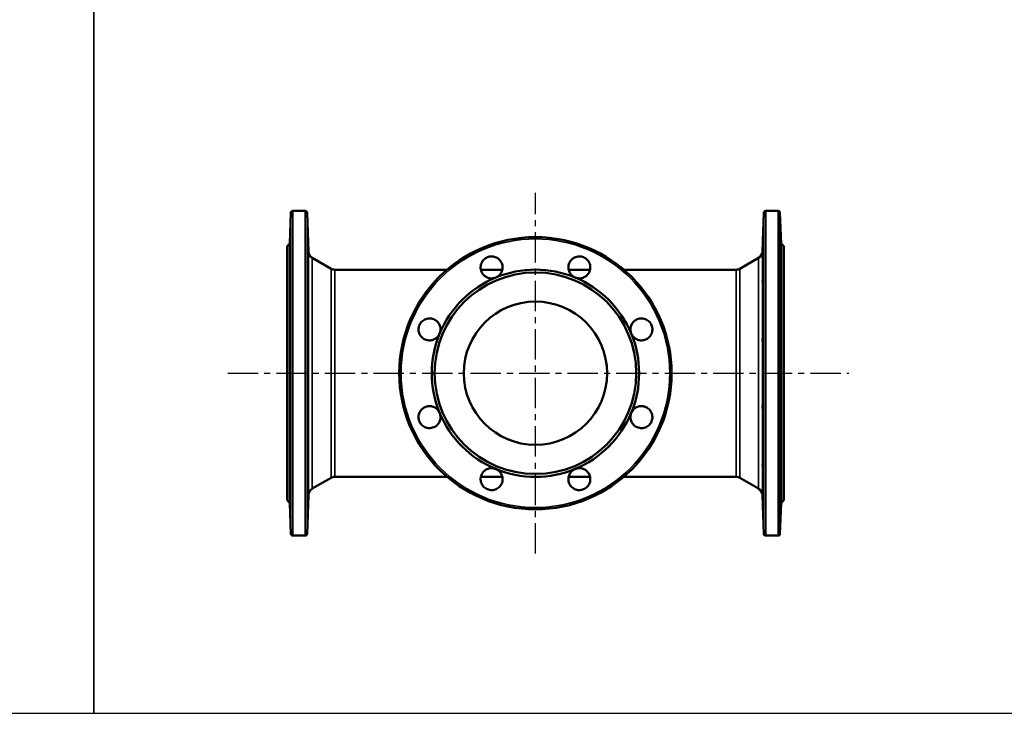
# Model space of a CAD drawing. Units: millimetres. Extents: x 1783 to 48335, y -12284 to 10906.
# Drawn here: x 36910 to 37940, y 9016 to 9742 of the extents above; entities that cross this region are included whole.
import ezdxf

# ---------------------------------------------------------------- set-up
doc = ezdxf.new("R2010")
doc.units = ezdxf.units.MM
doc.linetypes.add('CENTER', pattern=[50.8, 31.75, -6.35, 6.35, -6.35])
doc.layers.add('CIENKA', color=170, linetype='Continuous')
doc.layers.add('OSIOWA', color=4, linetype='CENTER')
doc.layers.add('Widoczne (ISO)', color=7, linetype='Continuous', lineweight=50)
doc.layers.add('Widoczne wąskie (ISO)', color=7, linetype='Continuous', lineweight=35)

# ---------------------------------------------------------------- blocks, each defined once
blk = doc.blocks.new('*U6')
at = {"layer": 'CIENKA'}
blk.add_lwpolyline([(-750, 750), (750, 750), (750, -750), (-750, -750)], close=True, dxfattribs=at)
blk = doc.blocks.new('*U7')
at = {"color": 0, "linetype": 'ByBlock', "lineweight": -2, "transparency": 16777216}
for p in [(18000, 0), (19500, 0)]:
    blk.add_blockref('*U6', p, dxfattribs=at)

msp = doc.modelspace()

# ---------------------------------------------------------------- linework, layer by layer
at = {"layer": 'OSIOWA'}
for p, q in [((37449.5, 9183.4), (37449.5, 9561.1)), ((37127.6, 9372.3), (37777.4, 9372.3))]:
    msp.add_line(p, q, dxfattribs=at)
at = {"layer": 'Widoczne (ISO)'}
for p, q in [((37195.6, 9542.3), (37208.6, 9542.3)), ((37690.5, 9542.3), (37703.4, 9542.3)), ((37192.5, 9508.3), (37193.6, 9540.3)), ((37212, 9499.7), (37210.6, 9540.3)), ((37687, 9499.7), (37688.5, 9540.3)), ((37706.5, 9508.3), (37705.4, 9540.3)), ((37189.5, 9505.3), (37192.5, 9508.3)), ((37189.5, 9239.3), (37189.5, 9505.3)), ((37192.5, 9503.6), (37192.5, 9508.3)), ((37192.5, 9468.4), (37192.5, 9503.6)), ((37706.5, 9503.6), (37706.5, 9508.3)), ((37709.5, 9505.3), (37706.5, 9508.3)), ((37706.5, 9468.4), (37706.5, 9503.6)), ((37709.5, 9239.3), (37709.5, 9505.3)), ((37235.6, 9481.7), (37216, 9493)), ((37663.5, 9481.7), (37683, 9493)), ((37239.6, 9480.7), (37357, 9480.7)), ((37392.4, 9480.7), (37414.8, 9480.7)), ((37484.2, 9480.7), (37506.7, 9480.7)), ((37542, 9480.7), (37659.5, 9480.7)), ((37192.5, 9407.5), (37192.5, 9468.4)), ((37706.5, 9407.5), (37706.5, 9468.4)), ((37192.5, 9337.1), (37192.5, 9407.5)), ((37706.5, 9337.1), (37706.5, 9407.5)), ((37192.5, 9276.1), (37192.5, 9337.1)), ((37706.5, 9276.1), (37706.5, 9337.1)), ((37192.5, 9240.9), (37192.5, 9276.1)), ((37706.5, 9240.9), (37706.5, 9276.1)), ((37239.6, 9263.9), (37357, 9263.9)), ((37392.4, 9263.9), (37414.8, 9263.9)), ((37484.2, 9263.9), (37506.7, 9263.9)), ((37542, 9263.9), (37659.5, 9263.9)), ((37235.6, 9262.8), (37216, 9251.5)), ((37663.5, 9262.8), (37683, 9251.5)), ((37212, 9244.8), (37210.6, 9204.2)), ((37687, 9244.8), (37688.5, 9204.2)), ((37189.5, 9239.3), (37192.5, 9236.3)), ((37192.5, 9236.3), (37192.5, 9240.9)), ((37192.5, 9236.3), (37193.6, 9204.2)), ((37706.5, 9236.3), (37705.4, 9204.2)), ((37706.5, 9236.3), (37706.5, 9240.9)), ((37709.5, 9239.3), (37706.5, 9236.3)), ((37195.6, 9202.3), (37208.6, 9202.3)), ((37690.5, 9202.3), (37703.4, 9202.3))]:
    msp.add_line(p, q, dxfattribs=at)
for radius in [142.5, 105.5, 75]:
    msp.add_circle((37449.5, 9372.3), radius, dxfattribs=at)
for centre, radius, start, end in [((37195.6, 9540.3), 2, 90, 178), ((37208.6, 9540.3), 2, 2, 90), ((37690.5, 9540.3), 2, 90, 178), ((37703.4, 9540.3), 2, 2, 90), ((37220, 9500), 8, 182, 240), ((37679, 9500), 8, 300, 358), ((37239.6, 9488.7), 8, 240, 270), ((37449.5, 9372.3), 108.5, 67.5, 112.5), ((37659.5, 9488.7), 8, 270, 300), ((37449.5, 9372.3), 108.5, 112.5, 157.5), ((37449.5, 9372.3), 108.5, 22.5, 67.5), ((37449.5, 9372.3), 108.5, 157.5, 202.5), ((37449.5, 9372.3), 108.5, 337.5, 22.5), ((37449.5, 9372.3), 108.5, 202.5, 247.5), ((37449.5, 9372.3), 108.5, 292.5, 337.5), ((37239.6, 9255.9), 8, 90, 120), ((37449.5, 9372.3), 108.5, 247.5, 292.5), ((37659.5, 9255.9), 8, 60, 90), ((37220, 9244.5), 8, 120, 178), ((37679, 9244.5), 8, 2, 60), ((37195.6, 9204.3), 2, 182, 270), ((37208.6, 9204.3), 2, 270, 358), ((37690.5, 9204.3), 2, 182, 270), ((37703.4, 9204.3), 2, 270, 358)]:
    msp.add_arc(centre, radius, start, end, dxfattribs=at)
for points, knots in [([(37192.5, 9503.6), (37192.5, 9504), (37192.5, 9504.6), (37192.6, 9506.3), (37192.6, 9507.4), (37192.7, 9509.7), (37192.7, 9511.1), (37192.8, 9514), (37192.9, 9515.5), (37192.9, 9516.8), (37193, 9518.3), (37193, 9519.9), (37193.1, 9522.5), (37193.2, 9523.6), (37193.2, 9525.3), (37193.3, 9525.9), (37193.3, 9526.3), (37193.3, 9526.2), (37193.3, 9525.4), (37193.3, 9524.7), (37193.3, 9522.7), (37193.2, 9521.4), (37193.2, 9518.7), (37193.1, 9517.2), (37193, 9514), (37193, 9512.3), (37192.9, 9509.6), (37192.8, 9508.3), (37192.7, 9506.1), (37192.7, 9505.2), (37192.6, 9503.9), (37192.6, 9503.5), (37192.5, 9503.1), (37192.5, 9503.3), (37192.5, 9503.6)], [5.290929, 5.290929, 5.290929, 5.290929, 5.701652, 5.701652, 6.112374, 6.112374, 6.523384, 6.523384, 6.934394, 6.934394, 6.934394, 7.390408, 7.390408, 7.846421, 7.846421, 8.302274, 8.302274, 8.758126, 8.758126, 9.213979, 9.213979, 9.669831, 9.669831, 10.125845, 10.125845, 10.581858, 10.581858, 10.992868, 10.992868, 11.403878, 11.403878, 11.814601, 11.814601, 12.225323, 12.225323, 12.225323, 12.225323]), ([(37211.3, 9516.8), (37211.4, 9515.5), (37211.4, 9514), (37211.5, 9511.1), (37211.6, 9509.7), (37211.6, 9507.4), (37211.7, 9506.3), (37211.7, 9504.6), (37211.7, 9504), (37211.7, 9503.3), (37211.7, 9503.1), (37211.7, 9503.5), (37211.6, 9503.9), (37211.6, 9505.2), (37211.5, 9506.1), (37211.4, 9508.3), (37211.4, 9509.6), (37211.3, 9512.3), (37211.2, 9514), (37211.1, 9517.2), (37211.1, 9518.7), (37211, 9521.4), (37211, 9522.7), (37210.9, 9524.7), (37210.9, 9525.4), (37210.9, 9526.2), (37210.9, 9526.3), (37211, 9525.9), (37211, 9525.3), (37211.1, 9523.6), (37211.1, 9522.5), (37211.2, 9519.9), (37211.3, 9518.3), (37211.3, 9516.8)], [0, 0, 0, 0, 0.41101, 0.41101, 0.82202, 0.82202, 1.232743, 1.232743, 1.643465, 1.643465, 2.054188, 2.054188, 2.46491, 2.46491, 2.87592, 2.87592, 3.28693, 3.28693, 3.742944, 3.742944, 4.198957, 4.198957, 4.65481, 4.65481, 5.110662, 5.110662, 5.566515, 5.566515, 6.022368, 6.022368, 6.478381, 6.478381, 6.934394, 6.934394, 6.934394, 6.934394]), ([(37687.7, 9516.8), (37687.8, 9518.3), (37687.8, 9519.9), (37687.9, 9522.5), (37688, 9523.6), (37688.1, 9525.3), (37688.1, 9525.9), (37688.1, 9526.3), (37688.1, 9526.2), (37688.1, 9525.4), (37688.1, 9524.7), (37688.1, 9522.7), (37688.1, 9521.4), (37688, 9518.7), (37687.9, 9517.2), (37687.8, 9514), (37687.8, 9512.3), (37687.7, 9509.6), (37687.6, 9508.3), (37687.5, 9506.1), (37687.5, 9505.2), (37687.4, 9503.9), (37687.4, 9503.5), (37687.3, 9503.1), (37687.3, 9503.3), (37687.3, 9504), (37687.3, 9504.6), (37687.4, 9506.3), (37687.4, 9507.4), (37687.5, 9509.7), (37687.5, 9511.1), (37687.6, 9514), (37687.7, 9515.5), (37687.7, 9516.8)], [0, 0, 0, 0, 0.456013, 0.456013, 0.912027, 0.912027, 1.367879, 1.367879, 1.823732, 1.823732, 2.279585, 2.279585, 2.735437, 2.735437, 3.19145, 3.19145, 3.647464, 3.647464, 4.058474, 4.058474, 4.469484, 4.469484, 4.880207, 4.880207, 5.290929, 5.290929, 5.701652, 5.701652, 6.112374, 6.112374, 6.523384, 6.523384, 6.934394, 6.934394, 6.934394, 6.934394]), ([(37706.5, 9503.6), (37706.5, 9503.3), (37706.5, 9503.1), (37706.5, 9503.5), (37706.4, 9503.9), (37706.4, 9505.2), (37706.3, 9506.1), (37706.2, 9508.3), (37706.2, 9509.6), (37706.1, 9512.3), (37706, 9514), (37705.9, 9517.2), (37705.9, 9518.7), (37705.8, 9521.4), (37705.8, 9522.7), (37705.7, 9524.7), (37705.7, 9525.4), (37705.7, 9526.2), (37705.7, 9526.3), (37705.8, 9525.9), (37705.8, 9525.3), (37705.9, 9523.6), (37705.9, 9522.5), (37706, 9519.9), (37706.1, 9518.3), (37706.1, 9516.8), (37706.2, 9515.5), (37706.2, 9514), (37706.3, 9511.1), (37706.4, 9509.7), (37706.4, 9507.4), (37706.5, 9506.3), (37706.5, 9504.6), (37706.5, 9504), (37706.5, 9503.6)], [1.643465, 1.643465, 1.643465, 1.643465, 2.054188, 2.054188, 2.46491, 2.46491, 2.87592, 2.87592, 3.28693, 3.28693, 3.742944, 3.742944, 4.198957, 4.198957, 4.65481, 4.65481, 5.110662, 5.110662, 5.566515, 5.566515, 6.022368, 6.022368, 6.478381, 6.478381, 6.934394, 6.934394, 6.934394, 7.345404, 7.345404, 7.756415, 7.756415, 8.167137, 8.167137, 8.57786, 8.57786, 8.57786, 8.57786]), ([(37408, 9472.5), (37406.8, 9472), (37405.3, 9471.7), (37402.4, 9471.6), (37401, 9471.8), (37398.4, 9472.8), (37397.2, 9473.5), (37395, 9475.4), (37394.1, 9476.5), (37393.5, 9477.7), (37392.7, 9479.1), (37392.3, 9480.7), (37392, 9483.9), (37392.3, 9485.6), (37393.3, 9488.4), (37394.2, 9489.9), (37396.4, 9492.2), (37397.8, 9493.2), (37400.6, 9494.3), (37402.3, 9494.7), (37405.5, 9494.6), (37407.1, 9494.2), (37409.9, 9492.9), (37411.2, 9491.9), (37413.4, 9489.4), (37414.2, 9487.9), (37415, 9485.2), (37415.2, 9483.7), (37415, 9480.9), (37414.6, 9479.4), (37413.4, 9477), (37412.6, 9475.8), (37410.5, 9473.8), (37409.3, 9473), (37408, 9472.5)], [5.312125, 5.312125, 5.312125, 5.312125, 5.717709, 5.717709, 6.123293, 6.123293, 6.529163, 6.529163, 6.935033, 6.935033, 6.935033, 7.396267, 7.396267, 7.8575, 7.8575, 8.318571, 8.318571, 8.779642, 8.779642, 9.240713, 9.240713, 9.701784, 9.701784, 10.163017, 10.163017, 10.624251, 10.624251, 11.030121, 11.030121, 11.435991, 11.435991, 11.841575, 11.841575, 12.247159, 12.247159, 12.247159, 12.247159]), ([(37491, 9472.5), (37489.8, 9473), (37488.6, 9473.8), (37486.5, 9475.8), (37485.6, 9477), (37484.5, 9479.4), (37484.1, 9480.9), (37483.9, 9483.7), (37484.1, 9485.2), (37484.5, 9486.5), (37484.9, 9487.9), (37485.7, 9489.4), (37487.8, 9491.9), (37489.2, 9492.9), (37491.9, 9494.2), (37493.5, 9494.6), (37496.8, 9494.7), (37498.4, 9494.3), (37501.3, 9493.2), (37502.7, 9492.2), (37504.9, 9489.9), (37505.8, 9488.4), (37506.8, 9485.6), (37507, 9483.9), (37506.8, 9480.7), (37506.3, 9479.1), (37505, 9476.5), (37504.1, 9475.4), (37501.9, 9473.5), (37500.6, 9472.8), (37498.1, 9471.8), (37496.6, 9471.6), (37493.7, 9471.7), (37492.3, 9472), (37491, 9472.5)], [5.312125, 5.312125, 5.312125, 5.312125, 5.717709, 5.717709, 6.123293, 6.123293, 6.529163, 6.529163, 6.935033, 6.935033, 6.935033, 7.396267, 7.396267, 7.8575, 7.8575, 8.318571, 8.318571, 8.779642, 8.779642, 9.240713, 9.240713, 9.701784, 9.701784, 10.163017, 10.163017, 10.624251, 10.624251, 11.030121, 11.030121, 11.435991, 11.435991, 11.841575, 11.841575, 12.247159, 12.247159, 12.247159, 12.247159]), ([(37192.5, 9468.4), (37192.5, 9469.4), (37192.5, 9470.6), (37192.6, 9473.3), (37192.6, 9474.7), (37192.7, 9477.5), (37192.7, 9478.9), (37192.8, 9481.7), (37192.9, 9483), (37192.9, 9484), (37193, 9485.2), (37193, 9486.2), (37193.1, 9487.6), (37193.2, 9488), (37193.2, 9488.1), (37193.3, 9487.8), (37193.3, 9486.7), (37193.3, 9485.8), (37193.3, 9483.6), (37193.3, 9482.2), (37193.3, 9479.2), (37193.2, 9477.6), (37193.2, 9474.6), (37193.1, 9473), (37193, 9470.1), (37193, 9468.8), (37192.9, 9466.9), (37192.8, 9466.2), (37192.7, 9465.2), (37192.7, 9465), (37192.6, 9465.1), (37192.6, 9465.4), (37192.5, 9466.6), (37192.5, 9467.5), (37192.5, 9468.4)], [5.290929, 5.290929, 5.290929, 5.290929, 5.701652, 5.701652, 6.112374, 6.112374, 6.523384, 6.523384, 6.934394, 6.934394, 6.934394, 7.390408, 7.390408, 7.846421, 7.846421, 8.302274, 8.302274, 8.758126, 8.758126, 9.213979, 9.213979, 9.669831, 9.669831, 10.125845, 10.125845, 10.581858, 10.581858, 10.992868, 10.992868, 11.403878, 11.403878, 11.814601, 11.814601, 12.225323, 12.225323, 12.225323, 12.225323]), ([(37211.3, 9484), (37211.4, 9483), (37211.4, 9481.7), (37211.5, 9478.9), (37211.6, 9477.5), (37211.6, 9474.7), (37211.7, 9473.3), (37211.7, 9470.6), (37211.7, 9469.4), (37211.7, 9467.5), (37211.7, 9466.6), (37211.7, 9465.4), (37211.6, 9465.1), (37211.6, 9465), (37211.5, 9465.2), (37211.4, 9466.2), (37211.4, 9466.9), (37211.3, 9468.8), (37211.2, 9470.1), (37211.1, 9473), (37211.1, 9474.6), (37211, 9477.6), (37211, 9479.2), (37210.9, 9482.2), (37210.9, 9483.6), (37210.9, 9485.8), (37210.9, 9486.7), (37211, 9487.8), (37211, 9488.1), (37211.1, 9488), (37211.1, 9487.6), (37211.2, 9486.2), (37211.3, 9485.2), (37211.3, 9484)], [0, 0, 0, 0, 0.41101, 0.41101, 0.82202, 0.82202, 1.232743, 1.232743, 1.643465, 1.643465, 2.054188, 2.054188, 2.46491, 2.46491, 2.87592, 2.87592, 3.28693, 3.28693, 3.742944, 3.742944, 4.198957, 4.198957, 4.65481, 4.65481, 5.110662, 5.110662, 5.566515, 5.566515, 6.022368, 6.022368, 6.478381, 6.478381, 6.934394, 6.934394, 6.934394, 6.934394]), ([(37687.7, 9484), (37687.8, 9485.2), (37687.8, 9486.2), (37687.9, 9487.6), (37688, 9488), (37688.1, 9488.1), (37688.1, 9487.8), (37688.1, 9486.7), (37688.1, 9485.8), (37688.1, 9483.6), (37688.1, 9482.2), (37688.1, 9479.2), (37688.1, 9477.6), (37688, 9474.6), (37687.9, 9473), (37687.8, 9470.1), (37687.8, 9468.8), (37687.7, 9466.9), (37687.6, 9466.2), (37687.5, 9465.2), (37687.5, 9465), (37687.4, 9465.1), (37687.4, 9465.4), (37687.3, 9466.6), (37687.3, 9467.5), (37687.3, 9469.4), (37687.3, 9470.6), (37687.4, 9473.3), (37687.4, 9474.7), (37687.5, 9477.5), (37687.5, 9478.9), (37687.6, 9481.7), (37687.7, 9483), (37687.7, 9484)], [0, 0, 0, 0, 0.456013, 0.456013, 0.912027, 0.912027, 1.367879, 1.367879, 1.823732, 1.823732, 2.279585, 2.279585, 2.735437, 2.735437, 3.19145, 3.19145, 3.647464, 3.647464, 4.058474, 4.058474, 4.469484, 4.469484, 4.880207, 4.880207, 5.290929, 5.290929, 5.701652, 5.701652, 6.112374, 6.112374, 6.523384, 6.523384, 6.934394, 6.934394, 6.934394, 6.934394]), ([(37706.5, 9468.4), (37706.5, 9467.5), (37706.5, 9466.6), (37706.5, 9465.4), (37706.4, 9465.1), (37706.4, 9465), (37706.3, 9465.2), (37706.2, 9466.2), (37706.2, 9466.9), (37706.1, 9468.8), (37706, 9470.1), (37705.9, 9473), (37705.9, 9474.6), (37705.8, 9477.6), (37705.8, 9479.2), (37705.7, 9482.2), (37705.7, 9483.6), (37705.7, 9485.8), (37705.7, 9486.7), (37705.8, 9487.8), (37705.8, 9488.1), (37705.9, 9488), (37705.9, 9487.6), (37706, 9486.2), (37706.1, 9485.2), (37706.1, 9484), (37706.2, 9483), (37706.2, 9481.7), (37706.3, 9478.9), (37706.4, 9477.5), (37706.4, 9474.7), (37706.5, 9473.3), (37706.5, 9470.6), (37706.5, 9469.4), (37706.5, 9468.4)], [1.643465, 1.643465, 1.643465, 1.643465, 2.054188, 2.054188, 2.46491, 2.46491, 2.87592, 2.87592, 3.28693, 3.28693, 3.742944, 3.742944, 4.198957, 4.198957, 4.65481, 4.65481, 5.110662, 5.110662, 5.566515, 5.566515, 6.022368, 6.022368, 6.478381, 6.478381, 6.934394, 6.934394, 6.934394, 7.345404, 7.345404, 7.756415, 7.756415, 8.167137, 8.167137, 8.57786, 8.57786, 8.57786, 8.57786]), ([(37349.3, 9413.8), (37348.8, 9412.5), (37348, 9411.3), (37346, 9409.2), (37344.8, 9408.4), (37342.3, 9407.2), (37340.9, 9406.8), (37338.1, 9406.6), (37336.6, 9406.8), (37335.3, 9407.2), (37333.8, 9407.6), (37332.4, 9408.4), (37329.9, 9410.5), (37328.9, 9411.9), (37327.6, 9414.7), (37327.2, 9416.3), (37327.1, 9419.5), (37327.4, 9421.2), (37328.6, 9424), (37329.6, 9425.4), (37331.9, 9427.6), (37333.3, 9428.5), (37336.2, 9429.5), (37337.9, 9429.8), (37341.1, 9429.5), (37342.7, 9429), (37345.3, 9427.7), (37346.4, 9426.8), (37348.3, 9424.6), (37349, 9423.3), (37349.9, 9420.8), (37350.2, 9419.3), (37350.1, 9416.5), (37349.8, 9415), (37349.3, 9413.8)], [5.312125, 5.312125, 5.312125, 5.312125, 5.717709, 5.717709, 6.123293, 6.123293, 6.529163, 6.529163, 6.935033, 6.935033, 6.935033, 7.396267, 7.396267, 7.8575, 7.8575, 8.318571, 8.318571, 8.779642, 8.779642, 9.240713, 9.240713, 9.701784, 9.701784, 10.163017, 10.163017, 10.624251, 10.624251, 11.030121, 11.030121, 11.435991, 11.435991, 11.841575, 11.841575, 12.247159, 12.247159, 12.247159, 12.247159]), ([(37549.8, 9413.8), (37549.3, 9415), (37548.9, 9416.5), (37548.9, 9419.3), (37549.1, 9420.8), (37550, 9423.3), (37550.8, 9424.6), (37552.6, 9426.8), (37553.8, 9427.7), (37555, 9428.3), (37556.4, 9429), (37557.9, 9429.5), (37561.2, 9429.8), (37562.8, 9429.5), (37565.7, 9428.5), (37567.2, 9427.6), (37569.5, 9425.4), (37570.4, 9424), (37571.6, 9421.2), (37571.9, 9419.5), (37571.9, 9416.3), (37571.4, 9414.7), (37570.1, 9411.9), (37569.1, 9410.5), (37566.7, 9408.4), (37565.2, 9407.6), (37562.5, 9406.8), (37561, 9406.6), (37558.1, 9406.8), (37556.7, 9407.2), (37554.3, 9408.4), (37553.1, 9409.2), (37551.1, 9411.3), (37550.3, 9412.5), (37549.8, 9413.8)], [5.312125, 5.312125, 5.312125, 5.312125, 5.717709, 5.717709, 6.123293, 6.123293, 6.529163, 6.529163, 6.935033, 6.935033, 6.935033, 7.396267, 7.396267, 7.8575, 7.8575, 8.318571, 8.318571, 8.779642, 8.779642, 9.240713, 9.240713, 9.701784, 9.701784, 10.163017, 10.163017, 10.624251, 10.624251, 11.030121, 11.030121, 11.435991, 11.435991, 11.841575, 11.841575, 12.247159, 12.247159, 12.247159, 12.247159]), ([(37192.5, 9407.5), (37192.5, 9408.8), (37192.5, 9410.3), (37192.6, 9413.2), (37192.6, 9414.6), (37192.7, 9417), (37192.7, 9418.2), (37192.8, 9420.1), (37192.9, 9420.8), (37192.9, 9421.3), (37193, 9421.8), (37193, 9422), (37193.1, 9421.8), (37193.2, 9421.3), (37193.2, 9419.9), (37193.3, 9418.9), (37193.3, 9416.3), (37193.3, 9414.9), (37193.3, 9411.9), (37193.3, 9410.3), (37193.3, 9407.1), (37193.2, 9405.6), (37193.2, 9403), (37193.1, 9401.8), (37193, 9400), (37193, 9399.4), (37192.9, 9398.9), (37192.8, 9398.9), (37192.7, 9399.4), (37192.7, 9400), (37192.6, 9401.4), (37192.6, 9402.4), (37192.5, 9404.8), (37192.5, 9406.1), (37192.5, 9407.5)], [5.290929, 5.290929, 5.290929, 5.290929, 5.701652, 5.701652, 6.112374, 6.112374, 6.523384, 6.523384, 6.934394, 6.934394, 6.934394, 7.390408, 7.390408, 7.846421, 7.846421, 8.302274, 8.302274, 8.758126, 8.758126, 9.213979, 9.213979, 9.669831, 9.669831, 10.125845, 10.125845, 10.581858, 10.581858, 10.992868, 10.992868, 11.403878, 11.403878, 11.814601, 11.814601, 12.225323, 12.225323, 12.225323, 12.225323]), ([(37211.3, 9421.3), (37211.4, 9420.8), (37211.4, 9420.1), (37211.5, 9418.2), (37211.6, 9417), (37211.6, 9414.6), (37211.7, 9413.2), (37211.7, 9410.3), (37211.7, 9408.8), (37211.7, 9406.1), (37211.7, 9404.8), (37211.7, 9402.4), (37211.6, 9401.4), (37211.6, 9400), (37211.5, 9399.4), (37211.4, 9398.9), (37211.4, 9398.9), (37211.3, 9399.4), (37211.2, 9400), (37211.1, 9401.8), (37211.1, 9403), (37211, 9405.6), (37211, 9407.1), (37210.9, 9410.3), (37210.9, 9411.9), (37210.9, 9414.9), (37210.9, 9416.3), (37211, 9418.9), (37211, 9419.9), (37211.1, 9421.3), (37211.1, 9421.8), (37211.2, 9422), (37211.3, 9421.8), (37211.3, 9421.3)], [0, 0, 0, 0, 0.41101, 0.41101, 0.82202, 0.82202, 1.232743, 1.232743, 1.643465, 1.643465, 2.054188, 2.054188, 2.46491, 2.46491, 2.87592, 2.87592, 3.28693, 3.28693, 3.742944, 3.742944, 4.198957, 4.198957, 4.65481, 4.65481, 5.110662, 5.110662, 5.566515, 5.566515, 6.022368, 6.022368, 6.478381, 6.478381, 6.934394, 6.934394, 6.934394, 6.934394]), ([(37687.7, 9421.3), (37687.8, 9421.8), (37687.8, 9422), (37687.9, 9421.8), (37688, 9421.3), (37688.1, 9419.9), (37688.1, 9418.9), (37688.1, 9416.3), (37688.1, 9414.9), (37688.1, 9411.9), (37688.1, 9410.3), (37688.1, 9407.1), (37688.1, 9405.6), (37688, 9403), (37687.9, 9401.8), (37687.8, 9400), (37687.8, 9399.4), (37687.7, 9398.9), (37687.6, 9398.9), (37687.5, 9399.4), (37687.5, 9400), (37687.4, 9401.4), (37687.4, 9402.4), (37687.3, 9404.8), (37687.3, 9406.1), (37687.3, 9408.8), (37687.3, 9410.3), (37687.4, 9413.2), (37687.4, 9414.6), (37687.5, 9417), (37687.5, 9418.2), (37687.6, 9420.1), (37687.7, 9420.8), (37687.7, 9421.3)], [0, 0, 0, 0, 0.456013, 0.456013, 0.912027, 0.912027, 1.367879, 1.367879, 1.823732, 1.823732, 2.279585, 2.279585, 2.735437, 2.735437, 3.19145, 3.19145, 3.647464, 3.647464, 4.058474, 4.058474, 4.469484, 4.469484, 4.880207, 4.880207, 5.290929, 5.290929, 5.701652, 5.701652, 6.112374, 6.112374, 6.523384, 6.523384, 6.934394, 6.934394, 6.934394, 6.934394]), ([(37706.5, 9407.5), (37706.5, 9406.1), (37706.5, 9404.8), (37706.5, 9402.4), (37706.4, 9401.4), (37706.4, 9400), (37706.3, 9399.4), (37706.2, 9398.9), (37706.2, 9398.9), (37706.1, 9399.4), (37706, 9400), (37705.9, 9401.8), (37705.9, 9403), (37705.8, 9405.6), (37705.8, 9407.1), (37705.7, 9410.3), (37705.7, 9411.9), (37705.7, 9414.9), (37705.7, 9416.3), (37705.8, 9418.9), (37705.8, 9419.9), (37705.9, 9421.3), (37705.9, 9421.8), (37706, 9422), (37706.1, 9421.8), (37706.1, 9421.3), (37706.2, 9420.8), (37706.2, 9420.1), (37706.3, 9418.2), (37706.4, 9417), (37706.4, 9414.6), (37706.5, 9413.2), (37706.5, 9410.3), (37706.5, 9408.8), (37706.5, 9407.5)], [1.643465, 1.643465, 1.643465, 1.643465, 2.054188, 2.054188, 2.46491, 2.46491, 2.87592, 2.87592, 3.28693, 3.28693, 3.742944, 3.742944, 4.198957, 4.198957, 4.65481, 4.65481, 5.110662, 5.110662, 5.566515, 5.566515, 6.022368, 6.022368, 6.478381, 6.478381, 6.934394, 6.934394, 6.934394, 7.345404, 7.345404, 7.756415, 7.756415, 8.167137, 8.167137, 8.57786, 8.57786, 8.57786, 8.57786]), ([(37192.5, 9337.1), (37192.5, 9338.4), (37192.5, 9339.7), (37192.6, 9342.1), (37192.6, 9343.1), (37192.7, 9344.5), (37192.7, 9345.1), (37192.8, 9345.6), (37192.9, 9345.6), (37192.9, 9345.4), (37193, 9345.1), (37193, 9344.5), (37193.1, 9342.7), (37193.2, 9341.5), (37193.2, 9338.9), (37193.3, 9337.4), (37193.3, 9334.2), (37193.3, 9332.6), (37193.3, 9329.6), (37193.3, 9328.2), (37193.3, 9325.6), (37193.2, 9324.6), (37193.2, 9323.2), (37193.1, 9322.7), (37193, 9322.5), (37193, 9322.7), (37192.9, 9323.7), (37192.8, 9324.4), (37192.7, 9326.3), (37192.7, 9327.5), (37192.6, 9329.9), (37192.6, 9331.3), (37192.5, 9334.2), (37192.5, 9335.7), (37192.5, 9337.1)], [5.290929, 5.290929, 5.290929, 5.290929, 5.701652, 5.701652, 6.112374, 6.112374, 6.523384, 6.523384, 6.934394, 6.934394, 6.934394, 7.390408, 7.390408, 7.846421, 7.846421, 8.302274, 8.302274, 8.758126, 8.758126, 9.213979, 9.213979, 9.669831, 9.669831, 10.125845, 10.125845, 10.581858, 10.581858, 10.992868, 10.992868, 11.403878, 11.403878, 11.814601, 11.814601, 12.225323, 12.225323, 12.225323, 12.225323]), ([(37211.3, 9345.4), (37211.4, 9345.6), (37211.4, 9345.6), (37211.5, 9345.1), (37211.6, 9344.5), (37211.6, 9343.1), (37211.7, 9342.1), (37211.7, 9339.7), (37211.7, 9338.4), (37211.7, 9335.7), (37211.7, 9334.2), (37211.7, 9331.3), (37211.6, 9329.9), (37211.6, 9327.5), (37211.5, 9326.3), (37211.4, 9324.4), (37211.4, 9323.7), (37211.3, 9322.7), (37211.2, 9322.5), (37211.1, 9322.7), (37211.1, 9323.2), (37211, 9324.6), (37211, 9325.6), (37210.9, 9328.2), (37210.9, 9329.6), (37210.9, 9332.6), (37210.9, 9334.2), (37211, 9337.4), (37211, 9338.9), (37211.1, 9341.5), (37211.1, 9342.7), (37211.2, 9344.5), (37211.3, 9345.1), (37211.3, 9345.4)], [0, 0, 0, 0, 0.41101, 0.41101, 0.82202, 0.82202, 1.232743, 1.232743, 1.643465, 1.643465, 2.054188, 2.054188, 2.46491, 2.46491, 2.87592, 2.87592, 3.28693, 3.28693, 3.742944, 3.742944, 4.198957, 4.198957, 4.65481, 4.65481, 5.110662, 5.110662, 5.566515, 5.566515, 6.022368, 6.022368, 6.478381, 6.478381, 6.934394, 6.934394, 6.934394, 6.934394]), ([(37349.3, 9330.7), (37349.8, 9329.5), (37350.1, 9328), (37350.2, 9325.2), (37349.9, 9323.7), (37349, 9321.2), (37348.3, 9319.9), (37346.4, 9317.7), (37345.3, 9316.8), (37344.1, 9316.2), (37342.7, 9315.5), (37341.1, 9315), (37337.9, 9314.7), (37336.2, 9315), (37333.3, 9316), (37331.9, 9316.9), (37329.6, 9319.1), (37328.6, 9320.5), (37327.4, 9323.3), (37327.1, 9325), (37327.2, 9328.2), (37327.6, 9329.8), (37328.9, 9332.6), (37329.9, 9334), (37332.4, 9336.1), (37333.8, 9336.9), (37336.6, 9337.7), (37338.1, 9337.9), (37340.9, 9337.7), (37342.3, 9337.3), (37344.8, 9336.2), (37346, 9335.3), (37348, 9333.2), (37348.8, 9332), (37349.3, 9330.7)], [5.312125, 5.312125, 5.312125, 5.312125, 5.717709, 5.717709, 6.123293, 6.123293, 6.529163, 6.529163, 6.935033, 6.935033, 6.935033, 7.396267, 7.396267, 7.8575, 7.8575, 8.318571, 8.318571, 8.779642, 8.779642, 9.240713, 9.240713, 9.701784, 9.701784, 10.163017, 10.163017, 10.624251, 10.624251, 11.030121, 11.030121, 11.435991, 11.435991, 11.841575, 11.841575, 12.247159, 12.247159, 12.247159, 12.247159]), ([(37549.8, 9330.7), (37550.3, 9332), (37551.1, 9333.2), (37553.1, 9335.3), (37554.3, 9336.2), (37556.7, 9337.3), (37558.1, 9337.7), (37561, 9337.9), (37562.5, 9337.7), (37563.8, 9337.3), (37565.2, 9336.9), (37566.7, 9336.1), (37569.1, 9334), (37570.1, 9332.6), (37571.4, 9329.8), (37571.9, 9328.2), (37571.9, 9325), (37571.6, 9323.3), (37570.4, 9320.5), (37569.5, 9319.1), (37567.2, 9316.9), (37565.7, 9316), (37562.8, 9315), (37561.2, 9314.7), (37557.9, 9315), (37556.4, 9315.5), (37553.8, 9316.8), (37552.6, 9317.7), (37550.8, 9319.9), (37550, 9321.2), (37549.1, 9323.7), (37548.9, 9325.2), (37548.9, 9328), (37549.3, 9329.5), (37549.8, 9330.7)], [5.312125, 5.312125, 5.312125, 5.312125, 5.717709, 5.717709, 6.123293, 6.123293, 6.529163, 6.529163, 6.935033, 6.935033, 6.935033, 7.396267, 7.396267, 7.8575, 7.8575, 8.318571, 8.318571, 8.779642, 8.779642, 9.240713, 9.240713, 9.701784, 9.701784, 10.163017, 10.163017, 10.624251, 10.624251, 11.030121, 11.030121, 11.435991, 11.435991, 11.841575, 11.841575, 12.247159, 12.247159, 12.247159, 12.247159]), ([(37687.7, 9345.4), (37687.8, 9345.1), (37687.8, 9344.5), (37687.9, 9342.7), (37688, 9341.5), (37688.1, 9338.9), (37688.1, 9337.4), (37688.1, 9334.2), (37688.1, 9332.6), (37688.1, 9329.6), (37688.1, 9328.2), (37688.1, 9325.6), (37688.1, 9324.6), (37688, 9323.2), (37687.9, 9322.7), (37687.8, 9322.5), (37687.8, 9322.7), (37687.7, 9323.7), (37687.6, 9324.4), (37687.5, 9326.3), (37687.5, 9327.5), (37687.4, 9329.9), (37687.4, 9331.3), (37687.3, 9334.2), (37687.3, 9335.7), (37687.3, 9338.4), (37687.3, 9339.7), (37687.4, 9342.1), (37687.4, 9343.1), (37687.5, 9344.5), (37687.5, 9345.1), (37687.6, 9345.6), (37687.7, 9345.6), (37687.7, 9345.4)], [0, 0, 0, 0, 0.456013, 0.456013, 0.912027, 0.912027, 1.367879, 1.367879, 1.823732, 1.823732, 2.279585, 2.279585, 2.735437, 2.735437, 3.19145, 3.19145, 3.647464, 3.647464, 4.058474, 4.058474, 4.469484, 4.469484, 4.880207, 4.880207, 5.290929, 5.290929, 5.701652, 5.701652, 6.112374, 6.112374, 6.523384, 6.523384, 6.934394, 6.934394, 6.934394, 6.934394]), ([(37706.5, 9337.1), (37706.5, 9335.7), (37706.5, 9334.2), (37706.5, 9331.3), (37706.4, 9329.9), (37706.4, 9327.5), (37706.3, 9326.3), (37706.2, 9324.4), (37706.2, 9323.7), (37706.1, 9322.7), (37706, 9322.5), (37705.9, 9322.7), (37705.9, 9323.2), (37705.8, 9324.6), (37705.8, 9325.6), (37705.7, 9328.2), (37705.7, 9329.6), (37705.7, 9332.6), (37705.7, 9334.2), (37705.8, 9337.4), (37705.8, 9338.9), (37705.9, 9341.5), (37705.9, 9342.7), (37706, 9344.5), (37706.1, 9345.1), (37706.1, 9345.4), (37706.2, 9345.6), (37706.2, 9345.6), (37706.3, 9345.1), (37706.4, 9344.5), (37706.4, 9343.1), (37706.5, 9342.1), (37706.5, 9339.7), (37706.5, 9338.4), (37706.5, 9337.1)], [1.643465, 1.643465, 1.643465, 1.643465, 2.054188, 2.054188, 2.46491, 2.46491, 2.87592, 2.87592, 3.28693, 3.28693, 3.742944, 3.742944, 4.198957, 4.198957, 4.65481, 4.65481, 5.110662, 5.110662, 5.566515, 5.566515, 6.022368, 6.022368, 6.478381, 6.478381, 6.934394, 6.934394, 6.934394, 7.345404, 7.345404, 7.756415, 7.756415, 8.167137, 8.167137, 8.57786, 8.57786, 8.57786, 8.57786]), ([(37192.5, 9276.1), (37192.5, 9277.1), (37192.5, 9277.9), (37192.6, 9279.1), (37192.6, 9279.4), (37192.7, 9279.5), (37192.7, 9279.3), (37192.8, 9278.3), (37192.9, 9277.6), (37192.9, 9276.7), (37193, 9275.7), (37193, 9274.4), (37193.1, 9271.5), (37193.2, 9269.9), (37193.2, 9266.9), (37193.3, 9265.3), (37193.3, 9262.3), (37193.3, 9260.9), (37193.3, 9258.7), (37193.3, 9257.8), (37193.3, 9256.7), (37193.2, 9256.4), (37193.2, 9256.5), (37193.1, 9256.9), (37193, 9258.3), (37193, 9259.3), (37192.9, 9261.5), (37192.8, 9262.8), (37192.7, 9265.6), (37192.7, 9267), (37192.6, 9269.8), (37192.6, 9271.2), (37192.5, 9273.9), (37192.5, 9275.1), (37192.5, 9276.1)], [5.290929, 5.290929, 5.290929, 5.290929, 5.701652, 5.701652, 6.112374, 6.112374, 6.523384, 6.523384, 6.934394, 6.934394, 6.934394, 7.390408, 7.390408, 7.846421, 7.846421, 8.302274, 8.302274, 8.758126, 8.758126, 9.213979, 9.213979, 9.669831, 9.669831, 10.125845, 10.125845, 10.581858, 10.581858, 10.992868, 10.992868, 11.403878, 11.403878, 11.814601, 11.814601, 12.225323, 12.225323, 12.225323, 12.225323]), ([(37211.3, 9276.7), (37211.4, 9277.6), (37211.4, 9278.3), (37211.5, 9279.3), (37211.6, 9279.5), (37211.6, 9279.4), (37211.7, 9279.1), (37211.7, 9277.9), (37211.7, 9277.1), (37211.7, 9275.1), (37211.7, 9273.9), (37211.7, 9271.2), (37211.6, 9269.8), (37211.6, 9267), (37211.5, 9265.6), (37211.4, 9262.8), (37211.4, 9261.5), (37211.3, 9259.3), (37211.2, 9258.3), (37211.1, 9256.9), (37211.1, 9256.5), (37211, 9256.4), (37211, 9256.7), (37210.9, 9257.8), (37210.9, 9258.7), (37210.9, 9260.9), (37210.9, 9262.3), (37211, 9265.3), (37211, 9266.9), (37211.1, 9269.9), (37211.1, 9271.5), (37211.2, 9274.4), (37211.3, 9275.7), (37211.3, 9276.7)], [0, 0, 0, 0, 0.41101, 0.41101, 0.82202, 0.82202, 1.232743, 1.232743, 1.643465, 1.643465, 2.054188, 2.054188, 2.46491, 2.46491, 2.87592, 2.87592, 3.28693, 3.28693, 3.742944, 3.742944, 4.198957, 4.198957, 4.65481, 4.65481, 5.110662, 5.110662, 5.566515, 5.566515, 6.022368, 6.022368, 6.478381, 6.478381, 6.934394, 6.934394, 6.934394, 6.934394]), ([(37687.7, 9276.7), (37687.8, 9275.7), (37687.8, 9274.4), (37687.9, 9271.5), (37688, 9269.9), (37688.1, 9266.9), (37688.1, 9265.3), (37688.1, 9262.3), (37688.1, 9260.9), (37688.1, 9258.7), (37688.1, 9257.8), (37688.1, 9256.7), (37688.1, 9256.4), (37688, 9256.5), (37687.9, 9256.9), (37687.8, 9258.3), (37687.8, 9259.3), (37687.7, 9261.5), (37687.6, 9262.8), (37687.5, 9265.6), (37687.5, 9267), (37687.4, 9269.8), (37687.4, 9271.2), (37687.3, 9273.9), (37687.3, 9275.1), (37687.3, 9277.1), (37687.3, 9277.9), (37687.4, 9279.1), (37687.4, 9279.4), (37687.5, 9279.5), (37687.5, 9279.3), (37687.6, 9278.3), (37687.7, 9277.6), (37687.7, 9276.7)], [0, 0, 0, 0, 0.456013, 0.456013, 0.912027, 0.912027, 1.367879, 1.367879, 1.823732, 1.823732, 2.279585, 2.279585, 2.735437, 2.735437, 3.19145, 3.19145, 3.647464, 3.647464, 4.058474, 4.058474, 4.469484, 4.469484, 4.880207, 4.880207, 5.290929, 5.290929, 5.701652, 5.701652, 6.112374, 6.112374, 6.523384, 6.523384, 6.934394, 6.934394, 6.934394, 6.934394]), ([(37706.5, 9276.1), (37706.5, 9275.1), (37706.5, 9273.9), (37706.5, 9271.2), (37706.4, 9269.8), (37706.4, 9267), (37706.3, 9265.6), (37706.2, 9262.8), (37706.2, 9261.5), (37706.1, 9259.3), (37706, 9258.3), (37705.9, 9256.9), (37705.9, 9256.5), (37705.8, 9256.4), (37705.8, 9256.7), (37705.7, 9257.8), (37705.7, 9258.7), (37705.7, 9260.9), (37705.7, 9262.3), (37705.8, 9265.3), (37705.8, 9266.9), (37705.9, 9269.9), (37705.9, 9271.5), (37706, 9274.4), (37706.1, 9275.7), (37706.1, 9276.7), (37706.2, 9277.6), (37706.2, 9278.3), (37706.3, 9279.3), (37706.4, 9279.5), (37706.4, 9279.4), (37706.5, 9279.1), (37706.5, 9277.9), (37706.5, 9277.1), (37706.5, 9276.1)], [1.643465, 1.643465, 1.643465, 1.643465, 2.054188, 2.054188, 2.46491, 2.46491, 2.87592, 2.87592, 3.28693, 3.28693, 3.742944, 3.742944, 4.198957, 4.198957, 4.65481, 4.65481, 5.110662, 5.110662, 5.566515, 5.566515, 6.022368, 6.022368, 6.478381, 6.478381, 6.934394, 6.934394, 6.934394, 7.345404, 7.345404, 7.756415, 7.756415, 8.167137, 8.167137, 8.57786, 8.57786, 8.57786, 8.57786]), ([(37408, 9272), (37409.3, 9271.5), (37410.5, 9270.7), (37412.6, 9268.7), (37413.4, 9267.5), (37414.6, 9265.1), (37415, 9263.7), (37415.2, 9260.8), (37415, 9259.3), (37414.6, 9258), (37414.2, 9256.6), (37413.4, 9255.1), (37411.2, 9252.6), (37409.9, 9251.6), (37407.1, 9250.3), (37405.5, 9249.9), (37402.3, 9249.9), (37400.6, 9250.2), (37397.8, 9251.4), (37396.4, 9252.3), (37394.2, 9254.6), (37393.3, 9256.1), (37392.3, 9258.9), (37392, 9260.6), (37392.3, 9263.8), (37392.7, 9265.4), (37394.1, 9268), (37395, 9269.1), (37397.2, 9271), (37398.4, 9271.8), (37401, 9272.7), (37402.4, 9272.9), (37405.3, 9272.8), (37406.8, 9272.5), (37408, 9272)], [5.312125, 5.312125, 5.312125, 5.312125, 5.717709, 5.717709, 6.123293, 6.123293, 6.529163, 6.529163, 6.935033, 6.935033, 6.935033, 7.396267, 7.396267, 7.8575, 7.8575, 8.318571, 8.318571, 8.779642, 8.779642, 9.240713, 9.240713, 9.701784, 9.701784, 10.163017, 10.163017, 10.624251, 10.624251, 11.030121, 11.030121, 11.435991, 11.435991, 11.841575, 11.841575, 12.247159, 12.247159, 12.247159, 12.247159]), ([(37491, 9272), (37492.3, 9272.5), (37493.7, 9272.8), (37496.6, 9272.9), (37498.1, 9272.7), (37500.6, 9271.8), (37501.9, 9271), (37504.1, 9269.1), (37505, 9268), (37505.6, 9266.8), (37506.3, 9265.4), (37506.8, 9263.8), (37507, 9260.6), (37506.8, 9258.9), (37505.8, 9256.1), (37504.9, 9254.6), (37502.7, 9252.3), (37501.3, 9251.4), (37498.4, 9250.2), (37496.8, 9249.9), (37493.5, 9249.9), (37491.9, 9250.3), (37489.2, 9251.6), (37487.8, 9252.6), (37485.7, 9255.1), (37484.9, 9256.6), (37484.1, 9259.3), (37483.9, 9260.8), (37484.1, 9263.7), (37484.5, 9265.1), (37485.6, 9267.5), (37486.5, 9268.7), (37488.6, 9270.7), (37489.8, 9271.5), (37491, 9272)], [5.312125, 5.312125, 5.312125, 5.312125, 5.717709, 5.717709, 6.123293, 6.123293, 6.529163, 6.529163, 6.935033, 6.935033, 6.935033, 7.396267, 7.396267, 7.8575, 7.8575, 8.318571, 8.318571, 8.779642, 8.779642, 9.240713, 9.240713, 9.701784, 9.701784, 10.163017, 10.163017, 10.624251, 10.624251, 11.030121, 11.030121, 11.435991, 11.435991, 11.841575, 11.841575, 12.247159, 12.247159, 12.247159, 12.247159]), ([(37192.5, 9240.9), (37192.5, 9241.2), (37192.5, 9241.4), (37192.6, 9241), (37192.6, 9240.6), (37192.7, 9239.3), (37192.7, 9238.4), (37192.8, 9236.2), (37192.9, 9234.9), (37192.9, 9233.6), (37193, 9232.2), (37193, 9230.6), (37193.1, 9227.3), (37193.2, 9225.8), (37193.2, 9223.1), (37193.3, 9221.8), (37193.3, 9219.8), (37193.3, 9219.1), (37193.3, 9218.3), (37193.3, 9218.2), (37193.3, 9218.6), (37193.2, 9219.2), (37193.2, 9220.9), (37193.1, 9222), (37193, 9224.7), (37193, 9226.2), (37192.9, 9229), (37192.8, 9230.5), (37192.7, 9233.4), (37192.7, 9234.8), (37192.6, 9237.1), (37192.6, 9238.2), (37192.5, 9239.9), (37192.5, 9240.5), (37192.5, 9240.9)], [5.290929, 5.290929, 5.290929, 5.290929, 5.701652, 5.701652, 6.112374, 6.112374, 6.523384, 6.523384, 6.934394, 6.934394, 6.934394, 7.390408, 7.390408, 7.846421, 7.846421, 8.302274, 8.302274, 8.758126, 8.758126, 9.213979, 9.213979, 9.669831, 9.669831, 10.125845, 10.125845, 10.581858, 10.581858, 10.992868, 10.992868, 11.403878, 11.403878, 11.814601, 11.814601, 12.225323, 12.225323, 12.225323, 12.225323]), ([(37211.3, 9233.6), (37211.4, 9234.9), (37211.4, 9236.2), (37211.5, 9238.4), (37211.6, 9239.3), (37211.6, 9240.6), (37211.7, 9241), (37211.7, 9241.4), (37211.7, 9241.2), (37211.7, 9240.5), (37211.7, 9239.9), (37211.7, 9238.2), (37211.6, 9237.1), (37211.6, 9234.8), (37211.5, 9233.4), (37211.4, 9230.5), (37211.4, 9229), (37211.3, 9226.2), (37211.2, 9224.7), (37211.1, 9222), (37211.1, 9220.9), (37211, 9219.2), (37211, 9218.6), (37210.9, 9218.2), (37210.9, 9218.3), (37210.9, 9219.1), (37210.9, 9219.8), (37211, 9221.8), (37211, 9223.1), (37211.1, 9225.8), (37211.1, 9227.3), (37211.2, 9230.6), (37211.3, 9232.2), (37211.3, 9233.6)], [0, 0, 0, 0, 0.41101, 0.41101, 0.82202, 0.82202, 1.232743, 1.232743, 1.643465, 1.643465, 2.054188, 2.054188, 2.46491, 2.46491, 2.87592, 2.87592, 3.28693, 3.28693, 3.742944, 3.742944, 4.198957, 4.198957, 4.65481, 4.65481, 5.110662, 5.110662, 5.566515, 5.566515, 6.022368, 6.022368, 6.478381, 6.478381, 6.934394, 6.934394, 6.934394, 6.934394]), ([(37687.7, 9233.6), (37687.8, 9232.2), (37687.8, 9230.6), (37687.9, 9227.3), (37688, 9225.8), (37688.1, 9223.1), (37688.1, 9221.8), (37688.1, 9219.8), (37688.1, 9219.1), (37688.1, 9218.3), (37688.1, 9218.2), (37688.1, 9218.6), (37688.1, 9219.2), (37688, 9220.9), (37687.9, 9222), (37687.8, 9224.7), (37687.8, 9226.2), (37687.7, 9229), (37687.6, 9230.5), (37687.5, 9233.4), (37687.5, 9234.8), (37687.4, 9237.1), (37687.4, 9238.2), (37687.3, 9239.9), (37687.3, 9240.5), (37687.3, 9241.2), (37687.3, 9241.4), (37687.4, 9241), (37687.4, 9240.6), (37687.5, 9239.3), (37687.5, 9238.4), (37687.6, 9236.2), (37687.7, 9234.9), (37687.7, 9233.6)], [0, 0, 0, 0, 0.456013, 0.456013, 0.912027, 0.912027, 1.367879, 1.367879, 1.823732, 1.823732, 2.279585, 2.279585, 2.735437, 2.735437, 3.19145, 3.19145, 3.647464, 3.647464, 4.058474, 4.058474, 4.469484, 4.469484, 4.880207, 4.880207, 5.290929, 5.290929, 5.701652, 5.701652, 6.112374, 6.112374, 6.523384, 6.523384, 6.934394, 6.934394, 6.934394, 6.934394]), ([(37706.5, 9240.9), (37706.5, 9240.5), (37706.5, 9239.9), (37706.5, 9238.2), (37706.4, 9237.1), (37706.4, 9234.8), (37706.3, 9233.4), (37706.2, 9230.5), (37706.2, 9229), (37706.1, 9226.2), (37706, 9224.7), (37705.9, 9222), (37705.9, 9220.9), (37705.8, 9219.2), (37705.8, 9218.6), (37705.7, 9218.2), (37705.7, 9218.3), (37705.7, 9219.1), (37705.7, 9219.8), (37705.8, 9221.8), (37705.8, 9223.1), (37705.9, 9225.8), (37705.9, 9227.3), (37706, 9230.6), (37706.1, 9232.2), (37706.1, 9233.6), (37706.2, 9234.9), (37706.2, 9236.2), (37706.3, 9238.4), (37706.4, 9239.3), (37706.4, 9240.6), (37706.5, 9241), (37706.5, 9241.4), (37706.5, 9241.2), (37706.5, 9240.9)], [1.643465, 1.643465, 1.643465, 1.643465, 2.054188, 2.054188, 2.46491, 2.46491, 2.87592, 2.87592, 3.28693, 3.28693, 3.742944, 3.742944, 4.198957, 4.198957, 4.65481, 4.65481, 5.110662, 5.110662, 5.566515, 5.566515, 6.022368, 6.022368, 6.478381, 6.478381, 6.934394, 6.934394, 6.934394, 7.345404, 7.345404, 7.756415, 7.756415, 8.167137, 8.167137, 8.57786, 8.57786, 8.57786, 8.57786])]:
    msp.add_open_spline(points, degree=3, knots=knots, dxfattribs=at)
at = {"layer": 'Widoczne wąskie (ISO)'}
for p, q in [((37195.6, 9542.3), (37195.6, 9202.3)), ((37208.6, 9202.3), (37208.6, 9542.3)), ((37690.5, 9542.3), (37690.5, 9202.3)), ((37703.4, 9202.3), (37703.4, 9542.3)), ((37193.6, 9204.2), (37193.6, 9540.3)), ((37210.6, 9540.3), (37210.6, 9204.2)), ((37688.5, 9204.2), (37688.5, 9540.3)), ((37705.4, 9540.3), (37705.4, 9204.2)), ((37212, 9244.8), (37212, 9499.7)), ((37216, 9493), (37216, 9251.5)), ((37683, 9251.5), (37683, 9493)), ((37687, 9499.7), (37687, 9244.8)), ((37235.6, 9262.8), (37235.6, 9481.7)), ((37239.6, 9480.7), (37239.6, 9263.9)), ((37659.5, 9263.9), (37659.5, 9480.7)), ((37663.5, 9481.7), (37663.5, 9262.8))]:
    msp.add_line(p, q, dxfattribs=at)
msp.add_circle((37449.5, 9372.3), 140.6, dxfattribs=at)

# ---------------------------------------------------------------- block references
msp.add_blockref('*U7', (18237.4, 9766.2))

doc.saveas('drawing.dxf')
